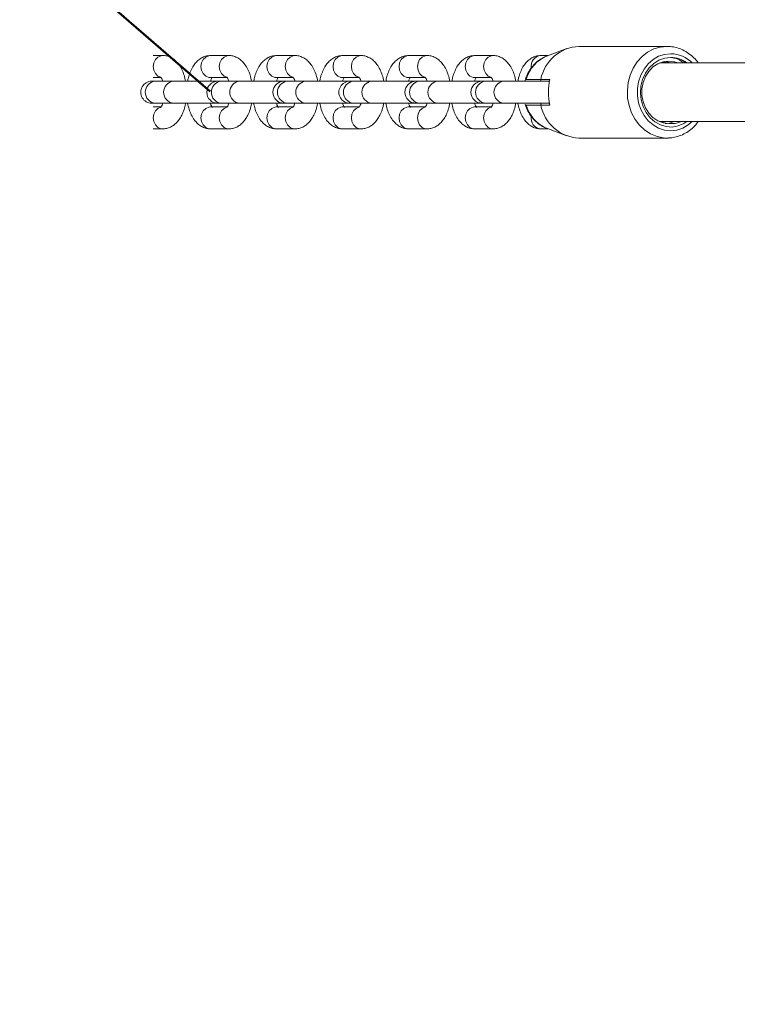
# Model space of a CAD drawing. Units: millimetres. Extents: x -5.9 to 42, y 0 to 29.8.
# Drawn here: x 4.4 to 4.6, y 16.1 to 16.5 of the extents above; entities that cross this region are included whole.
import ezdxf

# ---------------------------------------------------------------- set-up
doc = ezdxf.new("R2010")
doc.units = ezdxf.units.MM
doc.layers.add('LE_NORM', color=179, linetype='Continuous', lineweight=50)
doc.styles.add('SLDTEXTSTYLE0', font='TXT', dxfattribs={"width": 0.605})
doc.dimstyles.new('SLDDIMSTYLE0', dxfattribs={"dimtxt": 0.35, "dimasz": 0.3, "dimexe": 0, "dimexo": 0.0625, "dimgap": 0.08750000000000001, "dimtad": 1, "dimlfac": 75, "dimrnd": 1e-09, "dimzin": 12, "dimdsep": 46, "dimtxsty": 'SLDTEXTSTYLE0', "dimsah": 1, "dimcen": 0.09, "dimadec": 0, "dimazin": 3, "dimtfac": 1, "dimtofl": 0, "dimtmove": 0, "dimatfit": 3, "dimfxl": 0, "dimfrac": 2, "dimtolj": 1, "dimtzin": 12, "dimarcsym": 0})
doc.dimstyles.new('SLDDIMSTYLE1', dxfattribs={"dimtxt": 0.35, "dimasz": 0.3, "dimexe": 0, "dimexo": 0.0625, "dimgap": 0.08750000000000001, "dimtad": 1, "dimlfac": 75, "dimrnd": 1e-09, "dimzin": 12, "dimdsep": 46, "dimtxsty": 'SLDTEXTSTYLE0', "dimsah": 1, "dimcen": 0, "dimadec": 0, "dimazin": 3, "dimtfac": 1, "dimtofl": 0, "dimtmove": 0, "dimatfit": 3, "dimfxl": 0, "dimfrac": 2, "dimtolj": 1, "dimtzin": 12, "dimarcsym": 0})

# ---------------------------------------------------------------- blocks, each defined once
blk = doc.blocks.new('_D_2')
at = {"layer": 'LE_NORM', "color": 7}
for q in [(2.479758295496472, 18.14900945074768), (4.4433256642584, 16.44477848390857)]:
    blk.add_line((2.932889226749224, 17.75572538147712), q, dxfattribs=at)
blk.add_solid([(2.932889226749224, 17.75572538147712), (2.771871106001275, 18.02788923798786), (2.64077641624442, 17.87684559423694)], dxfattribs=at)
at = {"layer": 'LE_NORM', "color": 7, "insert": (3.648352927122309, 17.71950777320824), "char_height": 0.35, "attachment_point": 1, "rotation": 319.04444089674223, "style": 'SLDTEXTSTYLE0'}
blk.add_mtext('R150', dxfattribs=at)
blk = doc.blocks.new('_D_3')
at = {"layer": 'LE_NORM', "color": 7}
for p, q in [((4.337598856855612, 16.39902626168563), (1.286733351562309, 14.63760824094309)), ((1.372521828061194, 14.6871382409431), (6.464468464747529, 5.867627956773429)), ((12.50330563235755, 9.354152221085599), (6.378679988248644, 5.818097956773427))]:
    blk.add_line(p, q, dxfattribs=at)
for points in [[(1.372521828061194, 14.6871382409431), (1.435919287682758, 14.37733061980776), (1.609124368439643, 14.47733061980777)], [(6.464468464747529, 5.867627956773429), (6.401071005125964, 6.177435577908759), (6.227865924369079, 6.077435577908754)]]:
    blk.add_solid(points, dxfattribs=at)
at = {"layer": 'LE_NORM', "color": 7, "insert": (4.144795946944051, 10.78776598580423), "char_height": 0.35, "attachment_point": 1, "rotation": 300.0000000000023, "style": 'SLDTEXTSTYLE0'}
blk.add_mtext('764', dxfattribs=at)

msp = doc.modelspace()

# ---------------------------------------------------------------- linework, layer by layer
at = {"color": 7, "linetype": 'Continuous', "lineweight": 18}
for p, q in [((4.572951524246763, 16.46042662528853), (4.565882327044584, 16.45780855841119)), ((4.609359698764517, 16.46122292834853), (4.577359698764429, 16.46122292834853)), ((4.426136903792946, 16.45788959501503), (4.422617143818656, 16.45788959501503)), ((4.450136903792946, 16.45788959501503), (4.443470237126264, 16.45788959501503)), ((4.474136903792945, 16.45788959501503), (4.467470237126263, 16.45788959501503)), ((4.498136903792944, 16.45788959501503), (4.491470237126262, 16.45788959501503)), ((4.522136903792944, 16.45788959501503), (4.515470237126262, 16.45788959501503)), ((4.546136903792944, 16.45788959501503), (4.539470237126262, 16.45788959501503)), ((4.566101138770935, 16.45788959501503), (4.563470237126261, 16.45788959501503)), ((4.761225900809331, 16.45522292834855), (4.606709740641004, 16.45522292834855)), ((4.608048873519504, 16.4555558600068), (4.609404246240692, 16.45522292834855)), ((4.608595758464499, 16.45574904197213), (4.610737579573909, 16.45522292834855)), ((4.423387333354553, 16.44855626168575), (4.422136903789953, 16.44855626168579)), ((4.422617143818657, 16.44988959501503), (4.425396649066303, 16.44988959501503)), ((4.430054000021181, 16.44855626168566), (4.4233873333545, 16.44855626168565)), ((4.446219807558579, 16.44855626168565), (4.43005400002114, 16.44855626168565)), ((4.443470237126275, 16.449889595015), (4.443359811922009, 16.44989162781916)), ((4.443470237126265, 16.44988959501503), (4.449396649066303, 16.44988959501503)), ((4.447387333354552, 16.44855626168575), (4.446136903789953, 16.44855626168579)), ((4.454054000021181, 16.44855626168566), (4.4473873333545, 16.44855626168565)), ((4.470219807558579, 16.44855626168565), (4.45405400002114, 16.44855626168565)), ((4.467470237126275, 16.449889595015), (4.46735981192201, 16.44989162781916)), ((4.467470237126264, 16.44988959501503), (4.473396649066302, 16.44988959501503)), ((4.471387333354551, 16.44855626168575), (4.470136903789952, 16.44855626168579)), ((4.47805400002118, 16.44855626168566), (4.4713873333545, 16.44855626168565)), ((4.494136903789951, 16.44855626168565), (4.478054000021139, 16.44855626168565)), ((4.491470237126275, 16.449889595015), (4.491359811922009, 16.44989162781916)), ((4.491470237126263, 16.44988959501503), (4.497396649066301, 16.44988959501503)), ((4.495387333354551, 16.44855626168575), (4.494136903789951, 16.44855626168579)), ((4.50205400002118, 16.44855626168565), (4.495387333354499, 16.44855626168565)), ((4.518219807558578, 16.44855626168565), (4.502054000021138, 16.44855626168565)), ((4.515470237126274, 16.449889595015), (4.515359811922008, 16.44989162781916)), ((4.515470237126263, 16.44988959501503), (4.521396649066301, 16.44988959501503)), ((4.51938733335455, 16.44855626168575), (4.518136903789951, 16.44855626168579)), ((4.526054000021179, 16.44855626168565), (4.519387333354499, 16.44855626168565)), ((4.542219807558578, 16.44855626168565), (4.526054000021138, 16.44855626168565)), ((4.539470237126274, 16.449889595015), (4.539359811922008, 16.44989162781916)), ((4.539470237126262, 16.44988959501503), (4.5453966490663, 16.44988959501503)), ((4.54338733335455, 16.44855626168575), (4.542136903789951, 16.44855626168579)), ((4.550054000021179, 16.44855626168565), (4.543387333354499, 16.44855626168565)), ((4.566681132393984, 16.44855626168565), (4.550054000021138, 16.44855626168565)), ((4.563430851264789, 16.44855626168565), (4.563678270494307, 16.44922204811257)), ((4.566836625637302, 16.44922292834852), (4.563503292303983, 16.44922292834853)), ((4.422136903789953, 16.44055626168579), (4.423387333354552, 16.44055626168575)), ((4.423387333354501, 16.44055626168565), (4.430054000021181, 16.44055626168565)), ((4.43005400002114, 16.44055626168565), (4.446219807558578, 16.44055626168565)), ((4.446136903789952, 16.44055626168579), (4.447387333354551, 16.44055626168575)), ((4.4473873333545, 16.44055626168565), (4.454054000021181, 16.44055626168565)), ((4.454054000021139, 16.44055626168565), (4.470219807558578, 16.44055626168565)), ((4.470136903789951, 16.44055626168579), (4.47138733335455, 16.44055626168575)), ((4.4713873333545, 16.44055626168565), (4.478054000021181, 16.44055626168565)), ((4.478054000021138, 16.44055626168565), (4.494136903789951, 16.44055626168565)), ((4.494136903789951, 16.44055626168579), (4.49538733335455, 16.44055626168575)), ((4.4953873333545, 16.44055626168565), (4.50205400002118, 16.44055626168565)), ((4.502054000021138, 16.44055626168565), (4.518219807558577, 16.44055626168565)), ((4.518136903789951, 16.44055626168579), (4.51938733335455, 16.44055626168575)), ((4.5193873333545, 16.44055626168565), (4.52605400002118, 16.44055626168565)), ((4.526054000021137, 16.44055626168565), (4.542219807558577, 16.44055626168565)), ((4.542136903789951, 16.44055626168579), (4.543387333354549, 16.44055626168575)), ((4.543387333354499, 16.44055626168565), (4.55005400002118, 16.44055626168565)), ((4.550054000021137, 16.44055626168565), (4.566681132392361, 16.44055626168565)), ((4.563642805385072, 16.43996834670753), (4.563429019204142, 16.44055626168565)), ((4.425546237431878, 16.43922292834831), (4.422617143818635, 16.43922292834831)), ((4.443470237126293, 16.43922292834836), (4.443359811922083, 16.4392208955442)), ((4.449546237431878, 16.43922292834831), (4.443470237126283, 16.43922292834831)), ((4.467470237126293, 16.43922292834836), (4.467359811922083, 16.4392208955442)), ((4.473546237431878, 16.43922292834831), (4.467470237126283, 16.43922292834831)), ((4.491470237126292, 16.43922292834836), (4.491359811922082, 16.4392208955442)), ((4.497546237431878, 16.43922292834831), (4.491470237126281, 16.43922292834831)), ((4.515470237126292, 16.43922292834836), (4.515359811922082, 16.4392208955442)), ((4.521546237431878, 16.43922292834831), (4.515470237126281, 16.43922292834831)), ((4.539470237126292, 16.43922292834836), (4.539359811922082, 16.4392208955442)), ((4.545546237431878, 16.43922292834831), (4.539470237126281, 16.43922292834831)), ((4.557983210220798, 16.43988959501522), (4.557939330304716, 16.43988959501522)), ((4.563503292303957, 16.43988959501521), (4.566836625637246, 16.43988959501519)), ((4.606709740640699, 16.43388959501522), (4.760821005530385, 16.43388959501522)), ((4.607788139028068, 16.43388959501522), (4.607398728578667, 16.43380560578607)), ((4.609121472361368, 16.43388959501522), (4.607821803939561, 16.43360927858031)), ((4.422617143818637, 16.43122292834831), (4.426136903792973, 16.43122292834831)), ((4.443470237126284, 16.43122292834831), (4.450136903792973, 16.43122292834831)), ((4.467470237126283, 16.43122292834831), (4.474136903792973, 16.43122292834831)), ((4.491470237126282, 16.43122292834831), (4.498136903792972, 16.43122292834831)), ((4.515470237126283, 16.43122292834831), (4.522136903792971, 16.43122292834831)), ((4.539470237126282, 16.43122292834831), (4.546136903792971, 16.43122292834831)), ((4.563470237126282, 16.43122292834831), (4.566101138772217, 16.43122292834831)), ((4.565676094851201, 16.43138271632332), (4.565882327044584, 16.43130396495262)), ((4.565882327044584, 16.43130396495262), (4.572951524246764, 16.42868589807529)), ((4.577359698764458, 16.4278895950152), (4.609359698764518, 16.4278895950152)), ((4.609359698764519, 16.42788959501518), (4.609904822856635, 16.42790148566784))]:
    msp.add_line(p, q, dxfattribs=at)
at = {"color": 8, "linetype": 'Continuous', "lineweight": 18, "flags": 128}
for points in [[(4.609359698764532, 16.46122292834851), (4.60692038203688, 16.46098319352097), (4.604551240010229, 16.46027088577286), (4.602320428587202, 16.4591064969012), (4.600292124150808, 16.45752352425382), (4.598524677326762, 16.45556750707168), (4.597068934342205, 16.4532947164078), (4.59596677427234, 16.45077053631152), (4.595249904255678, 16.44806758284844), (4.5949389473374, 16.44526361506845), (4.595042849181883, 16.4424392980194), (4.595558620722237, 16.43967588216057), (4.596471424150309, 16.43705286593488), (4.597754999773408, 16.43464570874344), (4.59937242145786, 16.43252366011594), (4.601277158926636, 16.43074776752778), (4.603414416350704, 16.42936912017538), (4.605722708725271, 16.42842737923295), (4.608135630681415, 16.4279496368728), (4.609359698764519, 16.42788959501518)], [(4.610693032097849, 16.45855626168187), (4.608465187592777, 16.45831788507744), (4.606313209660319, 16.45761087289353), (4.604310381327956, 16.45645930158208), (4.602524906512413, 16.45490238652296), (4.601017587417097, 16.45299314659118), (4.599839753985966, 16.45079659866274), (4.599031515923864, 16.44838754354288), (4.598620396808619, 16.44584801871435), (4.598620396808619, 16.44326450464938), (4.599031515923864, 16.44072497982086), (4.599839753985966, 16.438315924701), (4.601017587417098, 16.43611937677256), (4.602524906512414, 16.43421013684078), (4.604310381327957, 16.43265322178165), (4.606313209660321, 16.43150165047021), (4.608465187592778, 16.43079463828629), (4.61069303209785, 16.43055626168187), (4.612920876602923, 16.43079463828629), (4.615072854535379, 16.43150165047021), (4.617075682867744, 16.43265322178165), (4.61854584475746, 16.43388959501522)], [(4.425392552327326, 16.44998302944825), (4.424404852985377, 16.45042549339989), (4.42348324800027, 16.45131844457628), (4.422881713067548, 16.45252151444173), (4.422672802177808, 16.45388959501503), (4.422881713067548, 16.45525767558834), (4.42348324800027, 16.45646074545378), (4.424404852985377, 16.45735369663017), (4.425535368860224, 16.45782882602708), (4.426140665970915, 16.45788959265603)], [(4.443359811922009, 16.44989162781916), (4.442868702193594, 16.44995036400295), (4.441738186318746, 16.45042549339986), (4.440816581333639, 16.45131844457625), (4.440215046400916, 16.4525215144417), (4.440006135511177, 16.453889595015), (4.440215046400917, 16.4552576755883), (4.440816581333639, 16.45646074545374), (4.441738186318746, 16.45735369663013), (4.442868702193594, 16.45782882602705), (4.443470237126275, 16.457889595015)], [(4.449392552327326, 16.44998302944825), (4.448404852985377, 16.45042549339989), (4.44748324800027, 16.45131844457628), (4.446881713067548, 16.45252151444173), (4.446672802177807, 16.45388959501503), (4.446881713067548, 16.45525767558834), (4.44748324800027, 16.45646074545378), (4.448404852985377, 16.45735369663017), (4.449535368860224, 16.45782882602708), (4.450140665970915, 16.45788959265603)], [(4.46735981192201, 16.44989162781916), (4.466868702193593, 16.44995036400295), (4.465738186318745, 16.45042549339986), (4.464816581333639, 16.45131844457625), (4.464215046400916, 16.4525215144417), (4.464006135511177, 16.453889595015), (4.464215046400917, 16.4552576755883), (4.464816581333639, 16.45646074545374), (4.465738186318745, 16.45735369663013), (4.466868702193593, 16.45782882602705), (4.467470237126275, 16.457889595015)], [(4.473392552327325, 16.44998302944825), (4.472404852985377, 16.45042549339989), (4.47148324800027, 16.45131844457628), (4.470881713067548, 16.45252151444173), (4.470672802177807, 16.45388959501503), (4.470881713067548, 16.45525767558834), (4.47148324800027, 16.45646074545378), (4.472404852985377, 16.45735369663017), (4.473535368860223, 16.45782882602708), (4.474140665970914, 16.45788959265603)], [(4.491359811922009, 16.44989162781916), (4.490868702193592, 16.44995036400295), (4.489738186318744, 16.45042549339986), (4.488816581333638, 16.45131844457625), (4.488215046400915, 16.4525215144417), (4.488006135511176, 16.453889595015), (4.488215046400916, 16.4552576755883), (4.488816581333638, 16.45646074545374), (4.489738186318744, 16.45735369663013), (4.490868702193592, 16.45782882602705), (4.491470237126274, 16.457889595015)], [(4.497392552327324, 16.44998302944825), (4.496404852985376, 16.45042549339989), (4.495483248000269, 16.45131844457628), (4.494881713067547, 16.45252151444173), (4.494672802177806, 16.45388959501503), (4.494881713067548, 16.45525767558834), (4.495483248000269, 16.45646074545378), (4.496404852985376, 16.45735369663017), (4.497535368860222, 16.45782882602708), (4.498140665970913, 16.45788959265603)], [(4.515359811922008, 16.44989162781916), (4.514868702193592, 16.44995036400295), (4.513738186318744, 16.45042549339986), (4.512816581333637, 16.45131844457625), (4.512215046400915, 16.4525215144417), (4.512006135511175, 16.453889595015), (4.512215046400915, 16.4552576755883), (4.512816581333637, 16.45646074545374), (4.513738186318744, 16.45735369663013), (4.514868702193592, 16.45782882602705), (4.515470237126273, 16.457889595015)], [(4.521392552327324, 16.44998302944825), (4.520404852985376, 16.45042549339989), (4.519483248000268, 16.45131844457628), (4.518881713067547, 16.45252151444173), (4.518672802177806, 16.45388959501503), (4.518881713067547, 16.45525767558834), (4.519483248000268, 16.45646074545378), (4.520404852985376, 16.45735369663017), (4.521535368860222, 16.45782882602708), (4.522140665970913, 16.45788959265603)], [(4.539359811922008, 16.44989162781916), (4.538868702193591, 16.44995036400295), (4.537738186318744, 16.45042549339986), (4.536816581333637, 16.45131844457625), (4.536215046400915, 16.4525215144417), (4.536006135511175, 16.453889595015), (4.536215046400915, 16.4552576755883), (4.536816581333637, 16.45646074545374), (4.537738186318744, 16.45735369663013), (4.538868702193591, 16.45782882602705), (4.539470237126273, 16.457889595015)], [(4.545392552327324, 16.44998302944825), (4.544404852985375, 16.45042549339989), (4.543483248000268, 16.45131844457628), (4.542881713067546, 16.45252151444173), (4.542672802177806, 16.45388959501503), (4.542881713067547, 16.45525767558834), (4.543483248000268, 16.45646074545378), (4.544404852985375, 16.45735369663017), (4.545535368860222, 16.45782882602708), (4.546140665970913, 16.45788959265603)], [(4.425387518368724, 16.43912821049534), (4.424404852985403, 16.43868702996345), (4.423483248000296, 16.43779407878706), (4.422881713067574, 16.43659100892161), (4.422672802177834, 16.43522292834831), (4.422881713067574, 16.43385484777501), (4.423483248000296, 16.43265177790957), (4.424404852985403, 16.43175882673317), (4.425535368860251, 16.43128369733626), (4.426142560996332, 16.4312229336823)], [(4.443359811922083, 16.4392208955442), (4.442868702193667, 16.43916215936041), (4.441738186318819, 16.4386870299635), (4.440816581333713, 16.43779407878711), (4.44021504640099, 16.43659100892166), (4.44000613551125, 16.43522292834836), (4.440215046400991, 16.43385484777506), (4.440816581333713, 16.43265177790962), (4.441738186318819, 16.43175882673322), (4.442868702193667, 16.43128369733631), (4.443470237126293, 16.43122292834836)], [(4.449387518368724, 16.43912821049534), (4.448404852985402, 16.43868702996345), (4.447483248000296, 16.43779407878706), (4.446881713067573, 16.43659100892161), (4.446672802177834, 16.43522292834831), (4.446881713067574, 16.43385484777501), (4.447483248000296, 16.43265177790957), (4.448404852985402, 16.43175882673317), (4.44953536886025, 16.43128369733626), (4.450142560996332, 16.4312229336823)], [(4.467359811922083, 16.4392208955442), (4.466868702193666, 16.43916215936041), (4.465738186318819, 16.4386870299635), (4.464816581333713, 16.43779407878711), (4.46421504640099, 16.43659100892166), (4.46400613551125, 16.43522292834836), (4.464215046400991, 16.43385484777506), (4.464816581333713, 16.43265177790962), (4.465738186318819, 16.43175882673322), (4.466868702193666, 16.43128369733631), (4.467470237126292, 16.43122292834836)], [(4.473387518368723, 16.43912821049534), (4.472404852985402, 16.43868702996345), (4.471483248000296, 16.43779407878706), (4.470881713067574, 16.43659100892161), (4.470672802177834, 16.43522292834831), (4.470881713067574, 16.43385484777501), (4.471483248000296, 16.43265177790957), (4.472404852985402, 16.43175882673317), (4.47353536886025, 16.43128369733626), (4.474142560996331, 16.4312229336823)], [(4.491359811922082, 16.4392208955442), (4.490868702193666, 16.43916215936041), (4.489738186318818, 16.4386870299635), (4.488816581333712, 16.43779407878711), (4.488215046400989, 16.43659100892166), (4.48800613551125, 16.43522292834836), (4.48821504640099, 16.43385484777506), (4.488816581333712, 16.43265177790962), (4.489738186318818, 16.43175882673322), (4.490868702193666, 16.43128369733631), (4.491470237126292, 16.43122292834836)], [(4.497387518368722, 16.43912821049534), (4.496404852985401, 16.43868702996345), (4.495483248000295, 16.43779407878706), (4.494881713067573, 16.43659100892161), (4.494672802177833, 16.43522292834831), (4.494881713067573, 16.43385484777501), (4.495483248000295, 16.43265177790957), (4.496404852985401, 16.43175882673317), (4.497535368860249, 16.43128369733626), (4.49814256099633, 16.4312229336823)], [(4.515359811922082, 16.4392208955442), (4.514868702193666, 16.43916215936041), (4.513738186318818, 16.4386870299635), (4.512816581333711, 16.43779407878711), (4.512215046400988, 16.43659100892166), (4.512006135511249, 16.43522292834836), (4.512215046400989, 16.43385484777506), (4.512816581333711, 16.43265177790962), (4.513738186318818, 16.43175882673322), (4.514868702193666, 16.43128369733631), (4.515470237126292, 16.43122292834836)], [(4.521387518368722, 16.43912821049534), (4.520404852985402, 16.43868702996345), (4.519483248000294, 16.43779407878706), (4.518881713067572, 16.43659100892161), (4.518672802177832, 16.43522292834831), (4.518881713067573, 16.43385484777501), (4.519483248000294, 16.43265177790957), (4.520404852985402, 16.43175882673317), (4.521535368860249, 16.43128369733626), (4.52214256099633, 16.4312229336823)], [(4.539359811922082, 16.4392208955442), (4.538868702193665, 16.43916215936041), (4.537738186318817, 16.4386870299635), (4.536816581333711, 16.43779407878711), (4.536215046400988, 16.43659100892166), (4.536006135511249, 16.43522292834836), (4.536215046400989, 16.43385484777506), (4.536816581333711, 16.43265177790962), (4.537738186318817, 16.43175882673322), (4.538868702193665, 16.43128369733631), (4.539470237126291, 16.43122292834836)], [(4.545387518368722, 16.43912821049534), (4.544404852985401, 16.43868702996345), (4.543483248000294, 16.43779407878706), (4.542881713067572, 16.43659100892161), (4.542672802177832, 16.43522292834831), (4.542881713067573, 16.43385484777501), (4.543483248000294, 16.43265177790956), (4.544404852985401, 16.43175882673317), (4.545535368860248, 16.43128369733626), (4.546142560996329, 16.4312229336823)]]:
    msp.add_lwpolyline(points, dxfattribs=at)
at = {"color": 7, "linetype": 'Continuous', "lineweight": 18, "flags": 128}
for points in [[(4.610700803390997, 16.45722292516997), (4.608526443382165, 16.45697341254512), (4.606438048341627, 16.45623121758858), (4.604518480702916, 16.45502578879024), (4.602843904239067, 16.45340495463167), (4.601480762069429, 16.4514330258683), (4.600483140358373, 16.4491882438352), (4.599890622307885, 16.44675967602122), (4.599726717592441, 16.44424368208781), (4.59999792955232, 16.44174009055209), (4.600693497156893, 16.43934823783423), (4.601785821976129, 16.43716302683), (4.603231563219149, 16.43527116139479), (4.604973357391338, 16.43374770614561), (4.60694209433824, 16.43265310807973), (4.609059659368315, 16.43203079818493), (4.611242032653823, 16.43190546820356), (4.613402622933151, 16.43228209092434), (4.61545570324136, 16.43314572287413), (4.616609111880972, 16.43388959501522)], [(4.613342990221398, 16.45522292834855), (4.612066030170141, 16.45564217473016), (4.610025861643601, 16.45588959500025), (4.607985715124387, 16.45564193289344), (4.606034711840964, 16.45491000721661), (4.604258078911938, 16.45372579122014), (4.602733426306826, 16.45214101588677), (4.601527356552395, 16.45022491012885), (4.600692555285246, 16.44806117661057), (4.600265489746217, 16.44574433530263), (4.600264815754933, 16.44337559449651), (4.600690562753854, 16.44105842964779), (4.601524132522115, 16.43889406318139), (4.602729111615359, 16.43697704271755), (4.60425286204114, 16.43539111087826), (4.606028820683258, 16.43420554709637), (4.607979407027567, 16.43347214123092), (4.610019412168938, 16.43322293119248), (4.610019412168938, 16.43322293119248)]]:
    msp.add_lwpolyline(points, dxfattribs=at)
at = {"color": 7, "linetype": 'Continuous', "lineweight": 18}
for centre, radius, start, end in [((4.578069208519186, 16.4464036570529), 0.01483624635232031, 92.74108589971623, 169.0457033989719), ((4.610621586230464, 16.44726186550341), 0.009961374656103483, 53.05312713973481, 89.54435437261147), ((4.422136903789953, 16.44455626168579), 0.004000000000001336, 90, 270.0000000000008), ((4.446136903789953, 16.44455626168579), 0.004000000000001336, 90, 269.9999999999881), ((4.470136903789952, 16.44455626168579), 0.004000000000001336, 90, 269.9999999999881), ((4.494136903789951, 16.44455626168579), 0.004000000000001336, 90, 270.0000000000008), ((4.518136903789951, 16.44455626168579), 0.004000000000001336, 90, 269.9999999999881), ((4.542136903789951, 16.44455626168579), 0.004000000000001336, 90, 269.9999999999881), ((4.585391940788064, 16.44455626168175), 0.01913315180838996, 165.8828827163763, 194.1171172829543), ((4.57806920851926, 16.44270886631104), 0.01483624635245518, 190.9542966017371, 267.2589141000245)]:
    msp.add_arc(centre, radius, start, end, dxfattribs=at)
at = {"color": 8, "linetype": 'Continuous', "lineweight": 18}
for centre, radius, start, end in [((4.610556000388072, 16.44731676971162), 0.0112403272834389, 44.69836474144579, 89.3014853637692), ((4.570799160806846, 16.4456915102188), 0.01307662460815187, 112.0862407591506, 164.3324135627936), ((4.563812301274059, 16.4540643656636), 0.003840493128746915, 95.1099786982342, 190.4992990761704), ((4.423824268761301, 16.4445562616857), 0.004023793303552826, 96.23392262574086, 263.7660773738576), ((4.430490935427941, 16.44455626168565), 0.004023793303553176, 96.23392262572281, 263.7660773736258), ((4.4478242687613, 16.4445562616857), 0.00402379330355273, 96.23392262572831, 263.7660773738702), ((4.454490935427941, 16.44455626168565), 0.004023793303553176, 96.23392262572281, 263.7660773736133), ((4.4718242687613, 16.4445562616857), 0.004023793303552826, 96.23392262574086, 263.7660773738576), ((4.478490935427939, 16.44455626168565), 0.00402379330355308, 96.23392262571024, 263.7660773736258), ((4.495824268761299, 16.4445562616857), 0.004023793303552826, 96.23392262572831, 263.7660773738576), ((4.502490935427939, 16.44455626168565), 0.004023793303553176, 96.23392262572281, 263.7660773736258), ((4.519824268761298, 16.4445562616857), 0.00402379330355273, 96.23392262572831, 263.7660773738702), ((4.526490935427939, 16.44455626168565), 0.004023793303553176, 96.23392262572281, 263.7660773736133), ((4.543824268761299, 16.4445562616857), 0.004023793303552826, 96.23392262574086, 263.7660773738576), ((4.550490935427939, 16.44455626168565), 0.00402379330355308, 96.23392262571024, 263.7660773736258), ((4.57073983529664, 16.44335904368608), 0.01300284139713105, 195.475265172438, 247.0807528935663), ((4.563812717350006, 16.43504905395803), 0.003841422898433305, 169.3674466725035, 264.8850307408323)]:
    msp.add_arc(centre, radius, start, end, dxfattribs=at)
at = {"color": 7, "linetype": 'Continuous', "lineweight": 18}
for points, knots in [([(4.62067960810906, 16.45522292834855), (4.620317188369561, 16.45570681345574), (4.619443805874381, 16.45687291103884), (4.61773754917337, 16.45837444375466), (4.615668542076785, 16.45971849995917), (4.613429004294543, 16.46065133613816), (4.61130184100092, 16.46114779348075), (4.60993491231182, 16.46120067529567), (4.609359698764532, 16.46122292834851)], [0, 0, 0, 0, 0.1315385390659277, 0.3169900668786329, 0.501591913359049, 0.6851120782612218, 0.8674928693021491, 1, 1, 1, 1]), ([(4.434439807085711, 16.44855626168565), (4.434275881325259, 16.44929777338936), (4.433942799430362, 16.45080445618699), (4.433114044678424, 16.45286994892087), (4.432066442358021, 16.45463967055898), (4.430822980179137, 16.45603431572554), (4.42947244987414, 16.4570346930453), (4.428000092470142, 16.457675447798), (4.426857096196557, 16.4578786707645), (4.426238206214248, 16.4578880584076), (4.42613690379286, 16.45788959501508)], [0, 0, 0, 0, 0.1520934129217496, 0.3090396654990497, 0.4717180111561088, 0.609899504553616, 0.7375979171771774, 0.8587044931732958, 0.9768721786069516, 0.9999999999999999, 0.9999999999999999, 0.9999999999999999, 0.9999999999999999]), ([(4.443470237126234, 16.45788959501497), (4.44300325789477, 16.45785922756291), (4.442004653427202, 16.4577942887578), (4.440560766589485, 16.45725689530413), (4.43920797124109, 16.456392971991), (4.438010647008865, 16.45521787115665), (4.436956943689834, 16.45372835038896), (4.436081868416343, 16.4519089195125), (4.43547964720129, 16.45015367767615), (4.435272682073039, 16.44897211433583), (4.435199840445221, 16.44855626168565)], [0, 0, 0, 0, 0.1065724619054349, 0.2278982220361198, 0.3494423852176745, 0.4768158289629992, 0.6143828000995577, 0.7627450742153886, 0.9164978412149698, 1, 1, 1, 1]), ([(4.458439807085676, 16.44855626168579), (4.458275881325233, 16.44929777338946), (4.457942799430346, 16.45080445618703), (4.457114044678425, 16.45286994892087), (4.456066442358023, 16.45463967055898), (4.454822980179136, 16.45603431572554), (4.453472449874139, 16.4570346930453), (4.45200009247014, 16.457675447798), (4.450857096196559, 16.4578786707645), (4.450238206214248, 16.4578880584076), (4.45013690379286, 16.45788959501508)], [0, 0, 0, 0, 0.1520934129132562, 0.3090396654921286, 0.4717180111508171, 0.6098995045497083, 0.7375979171745488, 0.8587044931718804, 0.9768721786067198, 1, 1, 1, 1]), ([(4.467470237126234, 16.45788959501497), (4.467003257894769, 16.45785922756291), (4.4660046534272, 16.4577942887578), (4.464560766589486, 16.45725689530413), (4.463207971241092, 16.456392971991), (4.462010647008865, 16.45521787115665), (4.460956943689834, 16.45372835038896), (4.460081868416342, 16.4519089195125), (4.459479647201302, 16.4501536776762), (4.459272682073059, 16.44897211433593), (4.459199840445248, 16.44855626168579)], [0, 0, 0, 0, 0.1065724619064736, 0.2278982220383413, 0.3494423852210808, 0.4768158289676473, 0.6143828001055468, 0.7627450742228239, 0.9164978412239039, 0.9999999999999999, 0.9999999999999999, 0.9999999999999999, 0.9999999999999999]), ([(4.482439807085675, 16.44855626168579), (4.482275881325231, 16.44929777338946), (4.481942799430345, 16.45080445618703), (4.481114044678424, 16.45286994892087), (4.480066442358021, 16.45463967055898), (4.478822980179135, 16.45603431572554), (4.477472449874141, 16.4570346930453), (4.476000092470138, 16.457675447798), (4.47485709619656, 16.4578786707645), (4.474238206214247, 16.4578880584076), (4.47413690379286, 16.45788959501508)], [0, 0, 0, 0, 0.1520934129132524, 0.309039665492125, 0.4717180111508143, 0.6098995045497064, 0.737597917174548, 0.8587044931718798, 0.9768721786067199, 0.9999999999999999, 0.9999999999999999, 0.9999999999999999, 0.9999999999999999]), ([(4.491470237126234, 16.45788959501497), (4.491003257894769, 16.45785922756291), (4.490004653427201, 16.4577942887578), (4.488560766589482, 16.45725689530413), (4.487207971241091, 16.456392971991), (4.486010647008864, 16.45521787115665), (4.484956943689832, 16.45372835038896), (4.484081868416342, 16.4519089195125), (4.483479647201301, 16.4501536776762), (4.483272682073058, 16.44897211433593), (4.483199840445247, 16.44855626168579)], [0, 0, 0, 0, 0.1065724619064735, 0.2278982220383413, 0.3494423852210808, 0.4768158289676475, 0.6143828001055467, 0.7627450742228238, 0.9164978412239038, 0.9999999999999999, 0.9999999999999999, 0.9999999999999999, 0.9999999999999999]), ([(4.506439807085711, 16.44855626168565), (4.506275881325257, 16.44929777338936), (4.505942799430361, 16.45080445618699), (4.505114044678423, 16.45286994892087), (4.50406644235802, 16.45463967055898), (4.502822980179135, 16.45603431572554), (4.501472449874139, 16.4570346930453), (4.50000009247014, 16.457675447798), (4.498857096196556, 16.4578786707645), (4.498238206214246, 16.4578880584076), (4.498136903792858, 16.45788959501508)], [0, 0, 0, 0, 0.1520934129217498, 0.3090396654990495, 0.4717180111561085, 0.609899504553616, 0.7375979171771776, 0.8587044931732958, 0.9768721786069516, 0.9999999999999999, 0.9999999999999999, 0.9999999999999999, 0.9999999999999999]), ([(4.515470237126232, 16.45788959501497), (4.515003257894769, 16.45785922756291), (4.514004653427199, 16.4577942887578), (4.512560766589484, 16.45725689530413), (4.511207971241091, 16.456392971991), (4.510010647008863, 16.45521787115665), (4.508956943689833, 16.45372835038896), (4.508081868416341, 16.4519089195125), (4.507479647201288, 16.45015367767615), (4.507272682073038, 16.44897211433583), (4.507199840445219, 16.44855626168565)], [0, 0, 0, 0, 0.1065724619054347, 0.2278982220361197, 0.3494423852176744, 0.4768158289629995, 0.6143828000995576, 0.7627450742153885, 0.9164978412149697, 1, 1, 1, 1]), ([(4.530439807085675, 16.44855626168579), (4.530275881325232, 16.44929777338946), (4.529942799430345, 16.45080445618703), (4.529114044678423, 16.45286994892087), (4.52806644235802, 16.45463967055898), (4.526822980179135, 16.45603431572554), (4.525472449874139, 16.4570346930453), (4.524000092470138, 16.457675447798), (4.522857096196558, 16.4578786707645), (4.522238206214246, 16.4578880584076), (4.522136903792858, 16.45788959501508)], [0, 0, 0, 0, 0.1520934129132563, 0.309039665492129, 0.4717180111508167, 0.6098995045497088, 0.7375979171745488, 0.8587044931718799, 0.9768721786067194, 0.9999999999999999, 0.9999999999999999, 0.9999999999999999, 0.9999999999999999]), ([(4.539470237126233, 16.45788959501497), (4.539003257894768, 16.45785922756291), (4.5380046534272, 16.4577942887578), (4.536560766589483, 16.45725689530413), (4.53520797124109, 16.456392971991), (4.534010647008864, 16.45521787115665), (4.532956943689833, 16.45372835038896), (4.532081868416341, 16.4519089195125), (4.531479647201301, 16.45015367767619), (4.531272682073057, 16.44897211433593), (4.531199840445247, 16.44855626168579)], [0, 0, 0, 0, 0.1065724619064736, 0.2278982220383401, 0.349442385221081, 0.4768158289676465, 0.614382800105547, 0.7627450742228236, 0.9164978412239041, 1, 1, 1, 1]), ([(4.554439807085674, 16.44855626168579), (4.55427588132523, 16.44929777338946), (4.553942799430344, 16.45080445618703), (4.553114044678424, 16.45286994892087), (4.552066442358019, 16.45463967055898), (4.550822980179134, 16.45603431572554), (4.549472449874139, 16.4570346930453), (4.548000092470138, 16.457675447798), (4.546857096196556, 16.4578786707645), (4.546238206214245, 16.4578880584076), (4.546136903792858, 16.45788959501508)], [0, 0, 0, 0, 0.1520934129132519, 0.3090396654921255, 0.4717180111508141, 0.6098995045497069, 0.7375979171745476, 0.8587044931718794, 0.9768721786067194, 1, 1, 1, 1]), ([(4.563470237126232, 16.45788959501497), (4.563003257894768, 16.45785922756291), (4.5620046534272, 16.4577942887578), (4.560560766589483, 16.45725689530413), (4.559207971241089, 16.456392971991), (4.558010647008864, 16.45521787115665), (4.556956943689832, 16.45372835038896), (4.556081868416341, 16.4519089195125), (4.555479647201287, 16.45015367767615), (4.555272682073038, 16.44897211433583), (4.555199840445218, 16.44855626168565)], [0, 0, 0, 0, 0.1065724619054353, 0.2278982220361197, 0.3494423852176763, 0.4768158289630009, 0.6143828000995611, 0.7627450742153922, 0.9164978412149747, 1, 1, 1, 1]), ([(4.565986264598313, 16.45779927896866), (4.565509574818048, 16.45762610505867), (4.56433188290745, 16.45719826808509), (4.562634703300235, 16.45608255438399), (4.560935150722395, 16.4545538414297), (4.559511151860841, 16.45271157228612), (4.558452287215485, 16.45078472562362), (4.558002028776546, 16.44943849902373), (4.557803536179805, 16.44884502649661)], [0, 0, 0, 0, 0.1228153206799686, 0.3034229296499412, 0.4852012603302222, 0.6686468206848688, 0.8539257739276829, 1, 1, 1, 1]), ([(4.610700803390965, 16.45722292516997), (4.611595158346565, 16.45712562604112), (4.613379709116254, 16.45693148026691), (4.615262686794295, 16.456109980176), (4.616057998223737, 16.45532546853955), (4.616161950009909, 16.45522292834855)], [0, 0, 0, 0, 0.4661985510401636, 0.9302290750190706, 1, 1, 1, 1]), ([(4.615214837523961, 16.45522292834855), (4.615193286542793, 16.45524832790887), (4.614399857460986, 16.45618344773768), (4.612749864309913, 16.45681932647771), (4.611193009602246, 16.45712597647442), (4.610700803390997, 16.45722292516997)], [0, 0, 0, 0, 0.01873538521062264, 0.6897690350290103, 1, 1, 1, 1]), ([(4.425407081738466, 16.45007031957803), (4.425398782092953, 16.45007698447534), (4.42537217613951, 16.45009834995986), (4.425616750628945, 16.44982351895489), (4.425924513263467, 16.44929438495913), (4.426107318619031, 16.44876233293953), (4.426178121712425, 16.44855626168565)], [0, 0, 0, 0, 0.1457064316482424, 0.4670872424524984, 0.7935953701826582, 1, 1, 1, 1]), ([(4.44343085126479, 16.44855626168565), (4.443510014843573, 16.44878709723766), (4.443707219263822, 16.44936213176626), (4.443983521216867, 16.44979899836769), (4.444053778004275, 16.44988125273083), (4.444060903487531, 16.44988959501503)], [0, 0, 0, 0, 0.3760250357427807, 0.9367161049611994, 1, 1, 1, 1]), ([(4.449407081738465, 16.45007031957803), (4.449398782092951, 16.45007698447534), (4.44937217613951, 16.45009834995986), (4.449616750628945, 16.44982351895489), (4.449924513263452, 16.44929438495917), (4.450107318618997, 16.44876233293961), (4.450178121712374, 16.44855626168579)], [0, 0, 0, 0, 0.145706431655301, 0.4670872424751238, 0.7935953702211008, 0.9999999999999999, 0.9999999999999999, 0.9999999999999999, 0.9999999999999999]), ([(4.467430851264787, 16.44855626168564), (4.467510014843572, 16.44878709723766), (4.467707219263821, 16.44936213176626), (4.467983521216866, 16.44979899836769), (4.468053778004274, 16.44988125273083), (4.46806090348753, 16.44988959501503)], [0, 0, 0, 0, 0.3760250357464947, 0.9367161049615775, 0.9999999999999999, 0.9999999999999999, 0.9999999999999999, 0.9999999999999999]), ([(4.473407081738466, 16.45007031957803), (4.473398782092952, 16.45007698447534), (4.47337217613951, 16.45009834995986), (4.473616750628946, 16.44982351895489), (4.473924513263448, 16.44929438495917), (4.474107318618996, 16.44876233293961), (4.474178121712374, 16.44855626168579)], [0, 0, 0, 0, 0.1457064316553046, 0.4670872424751374, 0.7935953702211206, 1, 1, 1, 1]), ([(4.491430851264786, 16.44855626168564), (4.491510014843572, 16.44878709723766), (4.491707219263821, 16.44936213176626), (4.491983521216863, 16.44979899836769), (4.492053778004274, 16.44988125273083), (4.492060903487531, 16.44988959501503)], [0, 0, 0, 0, 0.3760250357464361, 0.9367161049614318, 1, 1, 1, 1]), ([(4.497407081738465, 16.45007031957803), (4.49739878209295, 16.45007698447534), (4.497372176139508, 16.45009834995986), (4.497616750628944, 16.44982351895489), (4.497924513263467, 16.44929438495913), (4.49810731861903, 16.44876233293952), (4.498178121712423, 16.44855626168565)], [0, 0, 0, 0, 0.1457064316482429, 0.4670872424525, 0.7935953701826589, 1, 1, 1, 1]), ([(4.515430851264789, 16.44855626168565), (4.515510014843573, 16.44878709723766), (4.515707219263821, 16.44936213176626), (4.515983521216867, 16.44979899836769), (4.516053778004273, 16.44988125273083), (4.51606090348753, 16.44988959501503)], [0, 0, 0, 0, 0.3760250357427927, 0.9367161049612275, 0.9999999999999999, 0.9999999999999999, 0.9999999999999999, 0.9999999999999999]), ([(4.521407081738465, 16.45007031957803), (4.52139878209295, 16.45007698447534), (4.521372176139508, 16.45009834995986), (4.521616750628945, 16.44982351895489), (4.521924513263449, 16.44929438495917), (4.522107318618996, 16.44876233293961), (4.522178121712373, 16.44855626168579)], [0, 0, 0, 0, 0.1457064316552927, 0.4670872424751193, 0.7935953702210999, 1, 1, 1, 1]), ([(4.539430851264785, 16.44855626168564), (4.53951001484357, 16.44878709723766), (4.53970721926382, 16.44936213176626), (4.539983521216867, 16.44979899836769), (4.540053778004273, 16.44988125273083), (4.540060903487529, 16.44988959501503)], [0, 0, 0, 0, 0.3760250357465023, 0.9367161049616037, 1, 1, 1, 1]), ([(4.545407081738465, 16.45007031957803), (4.54539878209295, 16.45007698447534), (4.545372176139508, 16.45009834995986), (4.545616750628943, 16.44982351895489), (4.545924513263449, 16.44929438495917), (4.546107318618995, 16.44876233293961), (4.546178121712373, 16.44855626168579)], [0, 0, 0, 0, 0.1457064316552963, 0.4670872424751308, 0.7935953702211195, 1, 1, 1, 1]), ([(4.563503292303983, 16.44922292834853), (4.563002966249358, 16.44922292834853), (4.561231154243743, 16.44922292834855), (4.559471304214475, 16.44922292834854), (4.55820840240493, 16.44922292834854)], [0, 0, 0, 0, 0.2823810048919296, 1, 1, 1, 1]), ([(4.426176289657598, 16.44055626168565), (4.426093758156197, 16.44032083159741), (4.425888163904123, 16.43973435162204), (4.425564971434626, 16.4392047278534), (4.425333613032648, 16.43899101293632), (4.425388762668828, 16.43902509030793), (4.425397261218269, 16.43903034162503)], [0, 0, 0, 0, 0.2380846868583885, 0.5930928469002247, 0.9372956777687168, 1, 1, 1, 1]), ([(4.426136903792974, 16.43122292834841), (4.42660388302444, 16.43125329580046), (4.427602487492014, 16.43131823460552), (4.429046374329752, 16.43185562805914), (4.43039916967817, 16.43271955137223), (4.43159649391042, 16.43389465220654), (4.432650197229458, 16.43538417297419), (4.433525272503035, 16.43720360385056), (4.434127493718799, 16.43895884568954), (4.434334458847475, 16.44014040903267), (4.434407300475759, 16.44055626168565)], [0, 0, 0, 0, 0.1065724618467037, 0.2278982219105216, 0.349442385024368, 0.4768158286979691, 0.6143827997567266, 0.7627450737891586, 0.9164978407036121, 0.9999999999999999, 0.9999999999999999, 0.9999999999999999, 0.9999999999999999]), ([(4.435167333831753, 16.44055626168565), (4.435331259592806, 16.43981474997912), (4.435664341488284, 16.43830806717867), (4.436493096241133, 16.4362425744422), (4.437540698561612, 16.43447285280416), (4.438784160740526, 16.43307820763764), (4.440134691045545, 16.43207783031795), (4.441607048449595, 16.43143707556528), (4.442750044723029, 16.43123385259888), (4.443368934705179, 16.43122446495578), (4.443470237126371, 16.4312229283483)], [0, 0, 0, 0, 0.1520934134140793, 0.3090396659082281, 0.4717180114792201, 0.6098995048009398, 0.7375979173547493, 0.8587044932853807, 0.9768721786639631, 1, 1, 1, 1]), ([(4.444200059180981, 16.43904220378535), (4.444208358826494, 16.43903553888804), (4.444234964779927, 16.43901417340354), (4.443990390290472, 16.43928900440841), (4.443682627654974, 16.43981813840638), (4.443499822298478, 16.44035019042895), (4.443429019204145, 16.44055626168565)], [0, 0, 0, 0, 0.1457064312703423, 0.4670872411802869, 0.7935953680035245, 1, 1, 1, 1]), ([(4.450176289657649, 16.44055626168579), (4.450093758156231, 16.4403208315975), (4.44988816390414, 16.43973435162208), (4.449564971434626, 16.4392047278534), (4.449333613032642, 16.43899101293632), (4.449388762668828, 16.43902509030793), (4.449397261218269, 16.43903034162503)], [0, 0, 0, 0, 0.2380846868958101, 0.5930928469202096, 0.9372956777717976, 1, 1, 1, 1]), ([(4.450136903792974, 16.43122292834841), (4.45060388302444, 16.43125329580046), (4.451602487492014, 16.43131823460552), (4.453046374329753, 16.43185562805914), (4.454399169678167, 16.43271955137223), (4.455596493910419, 16.43389465220654), (4.456650197229458, 16.43538417297419), (4.457525272503036, 16.43720360385056), (4.458127493718811, 16.43895884568959), (4.458334458847495, 16.44014040903276), (4.458407300475787, 16.44055626168579)], [0, 0, 0, 0, 0.1065724618456653, 0.2278982219083011, 0.3494423850209635, 0.4768158286933233, 0.6143827997507404, 0.7627450737817271, 0.9164978406946823, 1, 1, 1, 1]), ([(4.459167333831717, 16.44055626168579), (4.459331259592781, 16.43981474997921), (4.459664341488268, 16.43830806717871), (4.460493096241129, 16.4362425744422), (4.461540698561614, 16.43447285280416), (4.462784160740525, 16.43307820763764), (4.464134691045547, 16.43207783031795), (4.465607048449595, 16.43143707556528), (4.46675004472303, 16.43123385259888), (4.467368934705178, 16.43122446495578), (4.467470237126371, 16.4312229283483)], [0, 0, 0, 0, 0.1520934134225768, 0.3090396659151526, 0.4717180114845143, 0.6098995048048491, 0.7375979173573791, 0.8587044932867968, 0.9768721786641953, 1, 1, 1, 1]), ([(4.468200059180981, 16.43904220378535), (4.468208358826494, 16.43903553888804), (4.468234964779926, 16.43901417340354), (4.467990390290471, 16.43928900440841), (4.467682627654974, 16.43981813840638), (4.467499822298481, 16.44035019042894), (4.467429019204149, 16.44055626168564)], [0, 0, 0, 0, 0.1457064312708561, 0.467087241181934, 0.7935953680063231, 0.9999999999999999, 0.9999999999999999, 0.9999999999999999, 0.9999999999999999]), ([(4.474176289657648, 16.44055626168579), (4.474093758156231, 16.4403208315975), (4.473888163904141, 16.43973435162208), (4.473564971434625, 16.4392047278534), (4.473333613032644, 16.43899101293632), (4.473388762668828, 16.43902509030793), (4.473397261218269, 16.43903034162503)], [0, 0, 0, 0, 0.2380846868958291, 0.5930928469202198, 0.9372956777717992, 1, 1, 1, 1]), ([(4.474136903792973, 16.43122292834841), (4.474603883024439, 16.43125329580046), (4.475602487492013, 16.43131823460552), (4.477046374329751, 16.43185562805914), (4.47839916967817, 16.43271955137223), (4.479596493910418, 16.43389465220654), (4.480650197229458, 16.43538417297419), (4.481525272503036, 16.43720360385056), (4.482127493718811, 16.43895884568959), (4.482334458847494, 16.44014040903276), (4.482407300475787, 16.44055626168579)], [0, 0, 0, 0, 0.1065724618456648, 0.2278982219083001, 0.3494423850209613, 0.4768158286933209, 0.6143827997507374, 0.7627450737817233, 0.916497840694678, 1, 1, 1, 1]), ([(4.483167333831716, 16.44055626168579), (4.483331259592781, 16.43981474997921), (4.483664341488268, 16.43830806717871), (4.484493096241129, 16.4362425744422), (4.485540698561612, 16.43447285280416), (4.486784160740524, 16.43307820763764), (4.488134691045545, 16.43207783031795), (4.489607048449595, 16.43143707556528), (4.490750044723026, 16.43123385259888), (4.491368934705178, 16.43122446495578), (4.491470237126371, 16.4312229283483)], [0, 0, 0, 0, 0.1520934134225768, 0.3090396659151526, 0.4717180114845143, 0.6098995048048491, 0.7375979173573791, 0.8587044932867968, 0.976872178664195, 1, 1, 1, 1]), ([(4.49220005918098, 16.43904220378535), (4.492208358826493, 16.43903553888804), (4.492234964779927, 16.43901417340354), (4.491990390290471, 16.43928900440841), (4.491682627654975, 16.43981813840638), (4.49149982229848, 16.44035019042894), (4.491429019204148, 16.44055626168564)], [0, 0, 0, 0, 0.1457064312708585, 0.4670872411819322, 0.7935953680063215, 1, 1, 1, 1]), ([(4.498176289657597, 16.44055626168565), (4.498093758156195, 16.44032083159741), (4.497888163904121, 16.43973435162204), (4.497564971434625, 16.4392047278534), (4.497333613032643, 16.43899101293632), (4.497388762668828, 16.43902509030793), (4.497397261218268, 16.43903034162503)], [0, 0, 0, 0, 0.2380846868583898, 0.593092846900225, 0.937295677768718, 1, 1, 1, 1]), ([(4.498136903792973, 16.43122292834841), (4.498603883024439, 16.43125329580046), (4.499602487492012, 16.43131823460552), (4.501046374329752, 16.43185562805914), (4.502399169678166, 16.43271955137223), (4.503596493910419, 16.43389465220654), (4.504650197229457, 16.43538417297419), (4.505525272503034, 16.43720360385056), (4.506127493718797, 16.43895884568954), (4.506334458847474, 16.44014040903267), (4.506407300475758, 16.44055626168565)], [0, 0, 0, 0, 0.1065724618467037, 0.2278982219105217, 0.3494423850243677, 0.476815828697969, 0.6143827997567265, 0.7627450737891587, 0.9164978407036121, 1, 1, 1, 1]), ([(4.507167333831751, 16.44055626168565), (4.507331259592805, 16.43981474997912), (4.507664341488282, 16.43830806717867), (4.508493096241131, 16.4362425744422), (4.509540698561612, 16.43447285280416), (4.510784160740525, 16.43307820763764), (4.512134691045544, 16.43207783031795), (4.513607048449594, 16.43143707556528), (4.514750044723029, 16.43123385259888), (4.515368934705178, 16.43122446495578), (4.515470237126371, 16.4312229283483)], [0, 0, 0, 0, 0.1520934134140794, 0.3090396659082281, 0.4717180114792199, 0.6098995048009397, 0.7375979173547493, 0.8587044932853808, 0.9768721786639631, 1, 1, 1, 1]), ([(4.51620005918098, 16.43904220378535), (4.516208358826493, 16.43903553888804), (4.516234964779926, 16.43901417340354), (4.515990390290469, 16.43928900440841), (4.515682627654973, 16.43981813840638), (4.515499822298477, 16.44035019042895), (4.515429019204144, 16.44055626168565)], [0, 0, 0, 0, 0.1457064312703444, 0.4670872411802842, 0.7935953680035216, 1, 1, 1, 1]), ([(4.522176289657647, 16.44055626168579), (4.522093758156228, 16.4403208315975), (4.521888163904139, 16.43973435162208), (4.521564971434624, 16.4392047278534), (4.521333613032643, 16.43899101293632), (4.521388762668828, 16.43902509030793), (4.521397261218267, 16.43903034162503)], [0, 0, 0, 0, 0.2380846868958068, 0.5930928469202099, 0.9372956777717976, 1, 1, 1, 1]), ([(4.522136903792973, 16.43122292834841), (4.522603883024439, 16.43125329580046), (4.523602487492013, 16.43131823460552), (4.525046374329751, 16.43185562805914), (4.526399169678167, 16.43271955137223), (4.527596493910417, 16.43389465220654), (4.528650197229457, 16.43538417297419), (4.529525272503035, 16.43720360385056), (4.530127493718809, 16.43895884568959), (4.530334458847494, 16.44014040903276), (4.530407300475786, 16.44055626168579)], [0, 0, 0, 0, 0.1065724618456647, 0.2278982219083005, 0.3494423850209636, 0.4768158286933238, 0.6143827997507403, 0.7627450737817271, 0.9164978406946824, 1, 1, 1, 1]), ([(4.531167333831716, 16.44055626168579), (4.531331259592779, 16.43981474997921), (4.531664341488266, 16.43830806717871), (4.532493096241131, 16.4362425744422), (4.533540698561611, 16.43447285280416), (4.534784160740524, 16.43307820763764), (4.536134691045544, 16.43207783031795), (4.537607048449593, 16.43143707556528), (4.538750044723028, 16.43123385259888), (4.539368934705176, 16.43122446495578), (4.539470237126371, 16.4312229283483)], [0, 0, 0, 0, 0.1520934134225766, 0.3090396659151523, 0.4717180114845143, 0.6098995048048496, 0.737597917357378, 0.8587044932867962, 0.9768721786641943, 0.9999999999999999, 0.9999999999999999, 0.9999999999999999, 0.9999999999999999]), ([(4.54020005918098, 16.43904220378535), (4.540208358826493, 16.43903553888804), (4.540234964779926, 16.43901417340354), (4.539990390290471, 16.43928900440841), (4.539682627654973, 16.43981813840638), (4.539499822298478, 16.44035019042894), (4.539429019204146, 16.44055626168564)], [0, 0, 0, 0, 0.1457064312708622, 0.4670872411819386, 0.7935953680063225, 0.9999999999999999, 0.9999999999999999, 0.9999999999999999, 0.9999999999999999]), ([(4.546176289657647, 16.44055626168579), (4.546093758156229, 16.4403208315975), (4.545888163904138, 16.43973435162208), (4.545564971434624, 16.4392047278534), (4.545333613032643, 16.43899101293632), (4.545388762668826, 16.43902509030793), (4.545397261218267, 16.43903034162503)], [0, 0, 0, 0, 0.2380846868958258, 0.5930928469202201, 0.9372956777717992, 1, 1, 1, 1]), ([(4.546136903792973, 16.43122292834841), (4.54660388302444, 16.43125329580046), (4.547602487492012, 16.43131823460552), (4.54904637432975, 16.43185562805914), (4.550399169678167, 16.43271955137223), (4.551596493910418, 16.43389465220654), (4.552650197229457, 16.43538417297419), (4.553525272503035, 16.43720360385056), (4.554127493718809, 16.43895884568959), (4.554334458847493, 16.44014040903276), (4.554407300475786, 16.44055626168579)], [0, 0, 0, 0, 0.1065724618456641, 0.2278982219082994, 0.3494423850209619, 0.4768158286933214, 0.6143827997507373, 0.7627450737817232, 0.9164978406946778, 1, 1, 1, 1]), ([(4.555167333831751, 16.44055626168565), (4.555331259592804, 16.43981474997912), (4.555664341488281, 16.43830806717867), (4.55649309624113, 16.4362425744422), (4.55754069856161, 16.43447285280416), (4.558784160740524, 16.43307820763764), (4.560134691045543, 16.43207783031795), (4.561607048449594, 16.43143707556528), (4.562750044723026, 16.43123385259888), (4.563368934705178, 16.43122446495578), (4.56347023712637, 16.4312229283483)], [0, 0, 0, 0, 0.1520934134140833, 0.309039665908231, 0.4717180114792225, 0.609899504800942, 0.7375979173547497, 0.858704493285381, 0.9768721786639627, 1, 1, 1, 1]), ([(4.557803536179806, 16.44026749686713), (4.557962740163172, 16.43978134674574), (4.558376438899697, 16.43851806371267), (4.559367725241719, 16.43661705774381), (4.560818834077056, 16.4346756598377), (4.562581602245749, 16.43306893817105), (4.564222197072428, 16.43196732469828), (4.565312578342048, 16.4315727677779), (4.565671748498486, 16.43144280124714)], [0, 0, 0, 0, 0.1228236951168917, 0.3191629154680573, 0.5156751115950503, 0.7111498985292521, 0.9048531563926703, 1, 1, 1, 1]), ([(4.55820840240494, 16.43988959501522), (4.558583391501061, 16.43988959501521), (4.559844412886934, 16.43988959501519), (4.561609669697658, 16.43988959501517), (4.563003075791671, 16.4398895950152), (4.563503292303957, 16.43988959501521)], [0, 0, 0, 0, 0.2133978975814413, 0.7176190330162768, 1, 1, 1, 1]), ([(4.611788139028071, 16.43388959501522), (4.61075790455683, 16.43344575373389), (4.609726481213499, 16.4330014002677), (4.608694808547797, 16.43322344004337), (4.608693619388324, 16.43322369597794)], [0, 0, 0, 0, 0.9988473480871537, 1, 1, 1, 1]), ([(4.609932308009909, 16.42794770868556), (4.610469735303665, 16.42797214874229), (4.611791858745314, 16.42803227366018), (4.613845647327382, 16.42860973656573), (4.6160295487586, 16.42959164689376), (4.618030093692273, 16.43097507350333), (4.61960557895048, 16.43241567200126), (4.620384895873451, 16.43349243793654), (4.620672341103981, 16.43388959501522)], [0, 0, 0, 0, 0.129517561570676, 0.318625805289343, 0.5078718141254461, 0.6977350029732803, 0.8885118118312394, 0.9999999999999999, 0.9999999999999999, 0.9999999999999999, 0.9999999999999999]), ([(4.614708406816353, 16.43388959501522), (4.613649524688913, 16.43354565108072), (4.612107367111391, 16.4330447305995), (4.610517605567986, 16.43318041190371), (4.610019412168938, 16.43322293119248)], [0, 0, 0, 0, 0.6866238203365883, 1, 1, 1, 1])]:
    msp.add_open_spline(points, degree=3, knots=knots, dxfattribs=at)

# ---------------------------------------------------------------- dimensions: what is measured, and where the dimension line sits
at = {"layer": 'LE_NORM', "color": 7}
dim = msp.add_radius_dim(center=(4.4433256642584, 16.44477848390857), mpoint=(2.932889226749224, 17.75572538147712), dimstyle='SLDDIMSTYLE1', dxfattribs=at)
dim.commit()
dim.dimension.update_dxf_attribs({"geometry": '_D_2', "text_midpoint": (3.688108445503812, 17.10025293269285), "dimtype": 164})
dim = msp.add_linear_dim(base=(6.464468464747527, 5.867627956773429), p1=(4.423387333354498, 16.44855626168563), p2=(12.58909410885643, 9.403682221085601), angle=300.0000000000015, dimstyle='SLDDIMSTYLE0', dxfattribs=at)
dim.commit()
dim.dimension.update_dxf_attribs({"geometry": '_D_3', "text_midpoint": (3.91849514640436, 10.27738309885826), "dimtype": 160})

doc.saveas('drawing.dxf')
